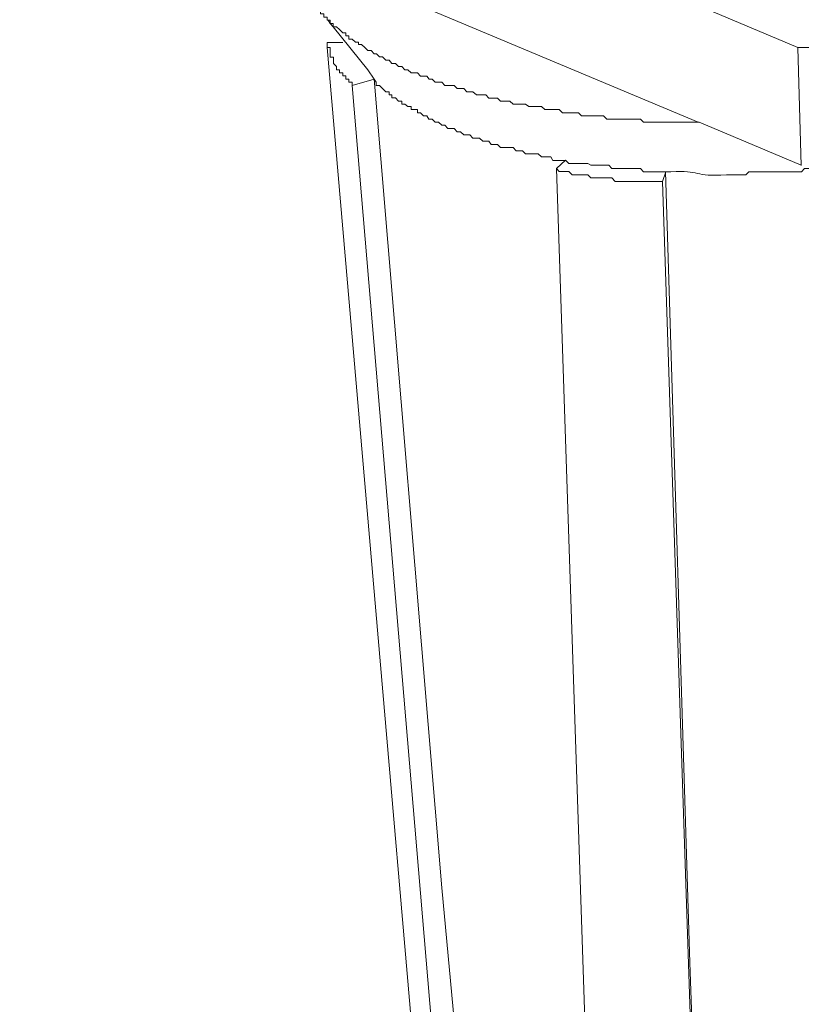
# Model space of a CAD drawing. Units: millimetres. Extents: x -535 to -183, y 40 to 251.
# Drawn here: x -239 to -235, y 99 to 103 of the extents above; entities that cross this region are included whole.
import ezdxf

# ---------------------------------------------------------------- set-up
doc = ezdxf.new("R2010")
doc.units = ezdxf.units.MM
doc.header["$LTSCALE"] = 23.1
doc.layers.add('layer 1', color=7, linetype='CONTINUOUS')

msp = doc.modelspace()

# ---------------------------------------------------------------- linework, layer by layer
at = {"layer": 'layer 1', "lineweight": 15}
for points in [[(-235.506, 102.8744), (-235.506, 102.8744), (-238.6091, 104.183), (-238.6091, 104.183)], [(-237.3836, 102.8948), (-237.3836, 102.8948), (-237.3836, 102.8872), (-237.3836, 102.8872)], [(-236.8269, 96.4283), (-236.8269, 96.4283), (-237.3836, 102.8744), (-237.3836, 102.8744)], [(-237.3212, 102.8948), (-237.3212, 102.8948), (-237.3835, 102.8948), (-237.3835, 102.8948)], [(-235.506, 102.8739), (-235.506, 102.8739), (-235.4929, 102.4045), (-235.4929, 102.4045)], [(-237.1958, 102.7487), (-237.1958, 102.7487), (-237.2208, 102.7855), (-237.2208, 102.7855)], [(-237.2836, 102.7228), (-237.2836, 102.7228), (-237.1957, 102.7488), (-237.1957, 102.7488)], [(-236.7386, 96.2822), (-236.7386, 96.2822), (-237.2836, 102.7226), (-237.2836, 102.7226)], [(-235.4929, 102.405), (-235.4929, 102.405), (-235.9, 102.5767), (-235.9, 102.5767)], [(-236.4327, 102.4249), (-236.4327, 102.4249), (-236.4695, 102.3922), (-236.4695, 102.3922)], [(-236.0458, 102.3407), (-236.0458, 102.3407), (-236.0335, 102.3795), (-236.0335, 102.3795)], [(-235.836, 96.0213), (-235.836, 96.0213), (-236.0459, 102.3405), (-236.0459, 102.3405)]]:
    msp.add_open_spline(points, degree=3, dxfattribs=at)
for points, knots in [([(-232.9679, 103.7887), (-232.9679, 103.7887), (-232.9679, 103.776), (-232.9679, 103.776), (-232.9679, 103.776), (-232.9679, 103.776), (-232.9802, 103.776), (-232.9802, 103.776), (-232.9802, 103.776), (-232.9802, 103.776), (-232.9802, 103.7509), (-232.9802, 103.7509), (-232.9802, 103.7509), (-232.9802, 103.7509), (-232.9934, 103.7382), (-232.9934, 103.7382), (-232.9934, 103.7382), (-232.9934, 103.7382), (-233.0057, 103.7259), (-233.0057, 103.7259), (-233.0057, 103.7259), (-233.0057, 103.7259), (-233.0057, 103.7131), (-233.0057, 103.7131), (-233.0057, 103.7131), (-233.0057, 103.7131), (-233.0318, 103.6881), (-233.0318, 103.6881), (-233.0318, 103.6881), (-233.0318, 103.6881), (-233.0318, 103.6747), (-233.0318, 103.6747), (-233.0318, 103.6747), (-233.0318, 103.6747), (-233.0435, 103.6747), (-233.0435, 103.6747), (-233.0435, 103.6747), (-233.0435, 103.6747), (-233.0435, 103.663), (-233.0435, 103.663), (-233.0435, 103.663), (-233.0435, 103.663), (-233.0562, 103.6503), (-233.0562, 103.6503), (-233.0562, 103.6503), (-233.0562, 103.6503), (-233.0685, 103.6503), (-233.0685, 103.6503), (-233.0685, 103.6503), (-233.0685, 103.6503), (-233.0685, 103.6375), (-233.0685, 103.6375), (-233.0685, 103.6375), (-233.0685, 103.6375), (-233.0819, 103.6252), (-233.0819, 103.6252), (-233.0819, 103.6252), (-233.0819, 103.6252), (-233.094, 103.6119), (-233.094, 103.6119), (-233.094, 103.6119), (-233.094, 103.6119), (-233.1063, 103.6044), (-233.1063, 103.6044), (-233.1063, 103.6044), (-233.1063, 103.6044), (-233.1186, 103.5911), (-233.1186, 103.5911), (-233.1186, 103.5911), (-233.1186, 103.5911), (-233.1186, 103.5793), (-233.1186, 103.5793), (-233.1186, 103.5793), (-233.1186, 103.5793), (-233.1314, 103.5793), (-233.1314, 103.5793), (-233.1314, 103.5793), (-233.1314, 103.5793), (-233.1447, 103.566), (-233.1447, 103.566), (-233.1447, 103.566), (-233.1447, 103.566), (-233.1569, 103.5527), (-233.1569, 103.5527), (-233.1569, 103.5527), (-233.1569, 103.5527), (-233.1692, 103.5415), (-233.1692, 103.5415), (-233.1692, 103.5415), (-233.1692, 103.5415), (-233.1819, 103.5282), (-233.1819, 103.5282), (-233.1819, 103.5282), (-233.1819, 103.5282), (-233.1902, 103.5282), (-233.1902, 103.5282), (-233.1902, 103.5282), (-233.1902, 103.5282), (-233.1902, 103.5159), (-233.1902, 103.5159), (-233.1902, 103.5159), (-233.1902, 103.5159), (-233.2033, 103.5159), (-233.2033, 103.5159), (-233.2033, 103.5159), (-233.2033, 103.5159), (-233.2151, 103.5032), (-233.2151, 103.5032), (-233.2151, 103.5032), (-233.2151, 103.5032), (-233.2151, 103.4914), (-233.2151, 103.4914), (-233.2151, 103.4914), (-233.2151, 103.4914), (-233.2284, 103.4914), (-233.2284, 103.4914), (-233.2284, 103.4914), (-233.2284, 103.4914), (-233.2401, 103.4781), (-233.2401, 103.4781), (-233.2401, 103.4781), (-233.2401, 103.4781), (-233.253, 103.4781), (-233.253, 103.4781), (-233.253, 103.4781), (-233.253, 103.4781), (-233.253, 103.4654), (-233.253, 103.4654), (-233.253, 103.4654), (-233.253, 103.4654), (-233.2657, 103.4654), (-233.2657, 103.4654), (-233.2657, 103.4654), (-233.325, 103.4031), (-233.2708, 103.4781), (-233.329, 103.4153), (-233.329, 103.4153), (-233.329, 103.4153), (-233.3413, 103.4153), (-233.3413, 103.4153), (-233.3413, 103.4153), (-233.3413, 103.4153), (-233.3413, 103.4021), (-233.3413, 103.4021), (-233.3413, 103.4021), (-233.3413, 103.4021), (-233.3541, 103.4021), (-233.3541, 103.4021), (-233.3541, 103.4021), (-233.3541, 103.4021), (-233.3668, 103.3902), (-233.3668, 103.3902), (-233.3668, 103.3902), (-233.3668, 103.3902), (-233.3791, 103.3902), (-233.3791, 103.3902), (-233.3791, 103.3902), (-233.3791, 103.3902), (-233.3791, 103.3775), (-233.3791, 103.3775), (-233.3791, 103.3775), (-233.3791, 103.3775), (-233.4036, 103.3775), (-233.4036, 103.3775), (-233.4036, 103.3775), (-233.4036, 103.3775), (-233.4123, 103.3698), (-233.4123, 103.3698), (-233.4123, 103.3698), (-233.4123, 103.3698), (-233.4246, 103.3698), (-233.4246, 103.3698), (-233.4246, 103.3698), (-233.4246, 103.3698), (-233.4246, 103.3566), (-233.4246, 103.3566), (-233.4246, 103.3566), (-233.4246, 103.3566), (-233.4379, 103.3566), (-233.4379, 103.3566), (-233.4379, 103.3566), (-233.4379, 103.3566), (-233.4501, 103.3438), (-233.4501, 103.3438), (-233.4501, 103.3438), (-233.4501, 103.3438), (-233.464, 103.3438), (-233.464, 103.3438), (-233.464, 103.3438), (-233.464, 103.3438), (-233.4757, 103.3316), (-233.4757, 103.3316), (-233.4757, 103.3316), (-233.5282, 103.3025), (-233.5818, 103.2809), (-233.6386, 103.256), (-233.6386, 103.256), (-233.6386, 103.256), (-233.6523, 103.2437), (-233.6523, 103.2437), (-233.6523, 103.2437), (-233.6523, 103.2437), (-233.6727, 103.2437), (-233.6727, 103.2437), (-233.6727, 103.2437), (-233.6727, 103.2437), (-233.6984, 103.231), (-233.6984, 103.231), (-233.6984, 103.231), (-233.6984, 103.231), (-233.7101, 103.2182), (-233.7101, 103.2182), (-233.7101, 103.2182), (-233.7101, 103.2182), (-233.7356, 103.2049), (-233.7356, 103.2049), (-233.7356, 103.2049), (-233.7356, 103.2049), (-233.7606, 103.2049), (-233.7606, 103.2049), (-233.7606, 103.2049), (-233.7606, 103.2049), (-233.7734, 103.1932), (-233.7734, 103.1932), (-233.7734, 103.1932), (-233.7734, 103.1932), (-233.7984, 103.1932), (-233.7984, 103.1932), (-233.7984, 103.1932), (-233.7984, 103.1932), (-233.8107, 103.1809), (-233.8107, 103.1809), (-233.8107, 103.1809), (-233.8107, 103.1809), (-233.8362, 103.1681), (-233.8362, 103.1681), (-233.8362, 103.1681), (-233.8362, 103.1681), (-233.8618, 103.1681), (-233.8618, 103.1681), (-233.8618, 103.1681), (-233.8618, 103.1681), (-233.8736, 103.1554), (-233.8736, 103.1554), (-233.8736, 103.1554), (-233.8736, 103.1554), (-233.8996, 103.1431), (-233.8996, 103.1431), (-233.8996, 103.1431), (-233.8996, 103.1431), (-233.9205, 103.1431), (-233.9205, 103.1431), (-233.9205, 103.1431), (-233.9205, 103.1431), (-233.9328, 103.1303), (-233.9328, 103.1303), (-233.9328, 103.1303), (-233.9803, 103.1344), (-234.0855, 103.0839), (-234.13, 103.0839), (-234.13, 103.0839), (-234.13, 103.0839), (-234.1421, 103.0716), (-234.1421, 103.0716), (-234.1421, 103.0716), (-234.1421, 103.0716), (-234.1678, 103.0716), (-234.1678, 103.0716), (-234.1678, 103.0716), (-234.1678, 103.0716), (-234.1922, 103.0588), (-234.1922, 103.0588), (-234.1922, 103.0588), (-234.1922, 103.0588), (-234.2056, 103.0588), (-234.2056, 103.0588), (-234.2056, 103.0588), (-234.2056, 103.0588), (-234.2306, 103.0465), (-234.2306, 103.0465), (-234.2306, 103.0465), (-234.2306, 103.0465), (-234.2551, 103.0465), (-234.2551, 103.0465), (-234.2551, 103.0465), (-234.2551, 103.0465), (-234.2684, 103.0332), (-234.2684, 103.0332), (-234.2684, 103.0332), (-234.2684, 103.0332), (-234.3183, 103.0332), (-234.3183, 103.0332), (-234.3183, 103.0332), (-234.3183, 103.0332), (-234.3434, 103.0215), (-234.3434, 103.0215), (-234.3434, 103.0215), (-234.3434, 103.0215), (-234.3567, 103.0215), (-234.3567, 103.0215), (-234.3567, 103.0215), (-234.3567, 103.0215), (-234.3777, 103.0087), (-234.3777, 103.0087), (-234.3777, 103.0087), (-234.3777, 103.0087), (-234.4155, 103.0087), (-234.4155, 103.0087), (-234.4155, 103.0087), (-234.4155, 103.0087), (-234.4405, 102.9954), (-234.4405, 102.9954), (-234.4405, 102.9954), (-234.4405, 102.9954), (-234.4901, 102.9954), (-234.4901, 102.9954), (-234.4901, 102.9954), (-234.4901, 102.9954), (-234.5028, 102.9837), (-234.5028, 102.9837), (-234.5028, 102.9837), (-234.5028, 102.9837), (-234.5533, 102.9837), (-234.5533, 102.9837), (-234.5533, 102.9837), (-234.5533, 102.9837), (-234.5784, 102.9705), (-234.5784, 102.9705), (-234.5784, 102.9705), (-234.5784, 102.9705), (-234.6121, 102.9705), (-234.6121, 102.9705), (-234.6121, 102.9705), (-234.6121, 102.9705), (-234.6366, 102.9582), (-234.6366, 102.9582), (-234.6366, 102.9582), (-234.6366, 102.9582), (-234.6754, 102.9582), (-234.6754, 102.9582), (-234.6754, 102.9582), (-234.6754, 102.9582), (-234.7, 102.9459), (-234.7, 102.9459), (-234.7, 102.9459), (-234.7, 102.9459), (-234.7628, 102.9459), (-234.7628, 102.9459), (-234.7628, 102.9459), (-234.7628, 102.9459), (-234.7879, 102.9331), (-234.7879, 102.9331), (-234.7879, 102.9331), (-234.7879, 102.9331), (-234.8261, 102.9331), (-234.8261, 102.9331), (-234.8261, 102.9331), (-234.8261, 102.9331), (-234.8471, 102.9208), (-234.8471, 102.9208), (-234.8471, 102.9208), (-234.8471, 102.9208), (-234.935, 102.9208), (-234.935, 102.9208), (-234.935, 102.9208), (-234.935, 102.9208), (-234.9599, 102.9077), (-234.9599, 102.9077), (-234.9599, 102.9077), (-234.9599, 102.9077), (-235.0227, 102.9077), (-235.0227, 102.9077), (-235.0227, 102.9077), (-235.0227, 102.9077), (-235.0478, 102.8954), (-235.0478, 102.8954), (-235.0478, 102.8954), (-235.0478, 102.8954), (-235.1577, 102.8954), (-235.1577, 102.8954), (-235.1577, 102.8954), (-235.1577, 102.8954), (-235.1694, 102.8872), (-235.1694, 102.8872), (-235.1694, 102.8872), (-235.1694, 102.8872), (-235.2205, 102.8872), (-235.2205, 102.8872), (-235.2205, 102.8872), (-235.3487, 102.8948), (-235.2858, 102.8657), (-235.4171, 102.8744), (-235.4171, 102.8744), (-235.4171, 102.8744), (-235.506, 102.8744), (-235.506, 102.8744)], [0, 0, 0, 0, 0.010101, 0.010101, 0.010101, 0.010101, 0.020202, 0.020202, 0.020202, 0.020202, 0.030303, 0.030303, 0.030303, 0.030303, 0.040404, 0.040404, 0.040404, 0.040404, 0.050505, 0.050505, 0.050505, 0.050505, 0.060606, 0.060606, 0.060606, 0.060606, 0.070707, 0.070707, 0.070707, 0.070707, 0.080808, 0.080808, 0.080808, 0.080808, 0.090909, 0.090909, 0.090909, 0.090909, 0.10101, 0.10101, 0.10101, 0.10101, 0.111111, 0.111111, 0.111111, 0.111111, 0.121212, 0.121212, 0.121212, 0.121212, 0.131313, 0.131313, 0.131313, 0.131313, 0.141414, 0.141414, 0.141414, 0.141414, 0.151515, 0.151515, 0.151515, 0.151515, 0.161616, 0.161616, 0.161616, 0.161616, 0.171717, 0.171717, 0.171717, 0.171717, 0.181818, 0.181818, 0.181818, 0.181818, 0.191919, 0.191919, 0.191919, 0.191919, 0.20202, 0.20202, 0.20202, 0.20202, 0.212121, 0.212121, 0.212121, 0.212121, 0.222222, 0.222222, 0.222222, 0.222222, 0.232323, 0.232323, 0.232323, 0.232323, 0.242424, 0.242424, 0.242424, 0.242424, 0.252525, 0.252525, 0.252525, 0.252525, 0.262626, 0.262626, 0.262626, 0.262626, 0.272727, 0.272727, 0.272727, 0.272727, 0.282828, 0.282828, 0.282828, 0.282828, 0.292929, 0.292929, 0.292929, 0.292929, 0.30303, 0.30303, 0.30303, 0.30303, 0.313131, 0.313131, 0.313131, 0.313131, 0.323232, 0.323232, 0.323232, 0.323232, 0.333333, 0.333333, 0.333333, 0.333333, 0.343434, 0.343434, 0.343434, 0.343434, 0.353535, 0.353535, 0.353535, 0.353535, 0.363636, 0.363636, 0.363636, 0.363636, 0.373737, 0.373737, 0.373737, 0.373737, 0.383838, 0.383838, 0.383838, 0.383838, 0.393939, 0.393939, 0.393939, 0.393939, 0.40404, 0.40404, 0.40404, 0.40404, 0.414141, 0.414141, 0.414141, 0.414141, 0.424242, 0.424242, 0.424242, 0.424242, 0.434343, 0.434343, 0.434343, 0.434343, 0.444444, 0.444444, 0.444444, 0.444444, 0.454545, 0.454545, 0.454545, 0.454545, 0.464646, 0.464646, 0.464646, 0.464646, 0.474747, 0.474747, 0.474747, 0.474747, 0.484848, 0.484848, 0.484848, 0.484848, 0.494949, 0.494949, 0.494949, 0.49495, 0.505051, 0.505051, 0.505051, 0.505051, 0.515152, 0.515152, 0.515152, 0.515152, 0.525253, 0.525253, 0.525253, 0.525253, 0.535354, 0.535354, 0.535354, 0.535354, 0.545455, 0.545455, 0.545455, 0.545455, 0.555556, 0.555556, 0.555556, 0.555556, 0.565657, 0.565657, 0.565657, 0.565657, 0.575758, 0.575758, 0.575758, 0.575758, 0.585859, 0.585859, 0.585859, 0.585859, 0.59596, 0.59596, 0.59596, 0.59596, 0.606061, 0.606061, 0.606061, 0.606061, 0.616162, 0.616162, 0.616162, 0.616162, 0.626263, 0.626263, 0.626263, 0.626263, 0.636364, 0.636364, 0.636364, 0.636364, 0.646465, 0.646465, 0.646465, 0.646465, 0.656566, 0.656566, 0.656566, 0.656566, 0.666667, 0.666667, 0.666667, 0.666667, 0.676768, 0.676768, 0.676768, 0.676768, 0.686869, 0.686869, 0.686869, 0.686869, 0.69697, 0.69697, 0.69697, 0.69697, 0.707071, 0.707071, 0.707071, 0.707071, 0.717172, 0.717172, 0.717172, 0.717172, 0.727273, 0.727273, 0.727273, 0.727273, 0.737374, 0.737374, 0.737374, 0.737374, 0.747475, 0.747475, 0.747475, 0.747475, 0.757576, 0.757576, 0.757576, 0.757576, 0.767677, 0.767677, 0.767677, 0.767677, 0.777778, 0.777778, 0.777778, 0.777778, 0.787879, 0.787879, 0.787879, 0.787879, 0.79798, 0.79798, 0.79798, 0.79798, 0.808081, 0.808081, 0.808081, 0.808081, 0.818182, 0.818182, 0.818182, 0.818182, 0.828283, 0.828283, 0.828283, 0.828283, 0.838384, 0.838384, 0.838384, 0.838384, 0.848485, 0.848485, 0.848485, 0.848485, 0.858586, 0.858586, 0.858586, 0.858586, 0.868687, 0.868687, 0.868687, 0.868687, 0.878788, 0.878788, 0.878788, 0.878788, 0.888889, 0.888889, 0.888889, 0.888889, 0.89899, 0.89899, 0.89899, 0.89899, 0.909091, 0.909091, 0.909091, 0.909091, 0.919192, 0.919192, 0.919192, 0.919192, 0.929293, 0.929293, 0.929293, 0.929293, 0.939394, 0.939394, 0.939394, 0.939394, 0.949495, 0.949495, 0.949495, 0.949495, 0.959596, 0.959596, 0.959596, 0.959596, 0.969697, 0.969697, 0.969697, 0.969697, 0.979798, 0.979798, 0.979798, 0.979798, 0.989899, 0.989899, 0.989899, 0.989899, 1, 1, 1, 1]), ([(-235.9039, 102.5765), (-235.9039, 102.5765), (-237.493, 103.2437), (-237.493, 103.2437), (-237.493, 103.2437), (-237.493, 103.2437), (-238.609, 103.7131), (-238.609, 103.7131)], [0, 0, 0, 0, 0.5, 0.5, 0.5, 0.5, 1, 1, 1, 1]), ([(-235.8999, 102.5765), (-235.8999, 102.5765), (-235.975, 102.5765), (-235.975, 102.5765), (-235.975, 102.5765), (-235.975, 102.5765), (-236.0593, 102.5765), (-236.0593, 102.5765), (-236.0593, 102.5765), (-236.0593, 102.5765), (-236.1221, 102.5765), (-236.1221, 102.5765), (-236.1221, 102.5765), (-236.1221, 102.5765), (-236.1343, 102.5893), (-236.1343, 102.5893), (-236.1343, 102.5893), (-236.1343, 102.5893), (-236.2682, 102.5893), (-236.2682, 102.5893), (-236.2682, 102.5893), (-236.2682, 102.5893), (-236.2814, 102.6016), (-236.2814, 102.6016), (-236.2814, 102.6016), (-236.2814, 102.6016), (-236.3693, 102.6016), (-236.3693, 102.6016), (-236.3693, 102.6016), (-236.3693, 102.6016), (-236.3816, 102.6143), (-236.3816, 102.6143), (-236.3816, 102.6143), (-236.3816, 102.6143), (-236.4448, 102.6143), (-236.4448, 102.6143), (-236.4448, 102.6143), (-236.4448, 102.6143), (-236.4577, 102.6272), (-236.4577, 102.6272), (-236.4577, 102.6272), (-236.4577, 102.6272), (-236.5159, 102.6272), (-236.5159, 102.6272), (-236.5159, 102.6272), (-236.5159, 102.6272), (-236.5287, 102.6394), (-236.5287, 102.6394), (-236.5287, 102.6394), (-236.5287, 102.6394), (-236.5788, 102.6394), (-236.5788, 102.6394), (-236.5788, 102.6394), (-236.5788, 102.6394), (-236.5919, 102.6481), (-236.5919, 102.6481), (-236.5919, 102.6481), (-236.5919, 102.6481), (-236.642, 102.6481), (-236.642, 102.6481), (-236.642, 102.6481), (-236.642, 102.6481), (-236.6548, 102.6604), (-236.6548, 102.6604), (-236.6548, 102.6604), (-236.6548, 102.6604), (-236.6921, 102.6604), (-236.6921, 102.6604), (-236.6921, 102.6604), (-236.6921, 102.6604), (-236.7043, 102.6731), (-236.7043, 102.6731), (-236.7043, 102.6731), (-236.7043, 102.6731), (-236.7386, 102.6731), (-236.7386, 102.6731), (-236.7386, 102.6731), (-236.7386, 102.6731), (-236.7508, 102.6858), (-236.7508, 102.6858), (-236.7508, 102.6858), (-236.7508, 102.6858), (-236.7881, 102.6858), (-236.7881, 102.6858), (-236.7881, 102.6858), (-236.7881, 102.6858), (-236.8019, 102.6982), (-236.8019, 102.6982), (-236.8019, 102.6982), (-236.8019, 102.6982), (-236.8269, 102.6982), (-236.8269, 102.6982), (-236.8269, 102.6982), (-236.8269, 102.6982), (-236.8387, 102.7115), (-236.8387, 102.7115), (-236.8387, 102.7115), (-236.8387, 102.7115), (-236.8643, 102.7115), (-236.8643, 102.7115), (-236.8643, 102.7115), (-236.8643, 102.7115), (-236.8764, 102.7226), (-236.8764, 102.7226), (-236.8764, 102.7226), (-236.8764, 102.7226), (-236.9142, 102.7226), (-236.9142, 102.7226), (-236.9142, 102.7226), (-236.9142, 102.7226), (-236.9265, 102.7364), (-236.9265, 102.7364), (-236.9265, 102.7364), (-236.9265, 102.7364), (-236.9526, 102.7364), (-236.9526, 102.7364), (-236.9526, 102.7364), (-236.9526, 102.7364), (-236.9643, 102.7487), (-236.9643, 102.7487), (-236.9643, 102.7487), (-236.9643, 102.7487), (-236.9771, 102.7487), (-236.9771, 102.7487), (-236.9771, 102.7487), (-236.9771, 102.7487), (-236.9853, 102.761), (-236.9853, 102.761), (-236.9853, 102.761), (-236.9853, 102.761), (-237.0114, 102.761), (-237.0114, 102.761), (-237.0114, 102.761), (-237.0114, 102.761), (-237.0231, 102.7737), (-237.0231, 102.7737), (-237.0231, 102.7737), (-237.0231, 102.7737), (-237.0486, 102.7737), (-237.0486, 102.7737), (-237.0486, 102.7737), (-237.0486, 102.7737), (-237.0613, 102.7855), (-237.0613, 102.7855), (-237.0613, 102.7855), (-237.0613, 102.7855), (-237.0736, 102.7855), (-237.0736, 102.7855), (-237.0736, 102.7855), (-237.0736, 102.7855), (-237.086, 102.7992), (-237.086, 102.7992), (-237.086, 102.7992), (-237.086, 102.7992), (-237.0991, 102.7992), (-237.0991, 102.7992), (-237.0991, 102.7992), (-237.0991, 102.7992), (-237.1114, 102.8111), (-237.1114, 102.8111), (-237.1114, 102.8111), (-237.1114, 102.8111), (-237.1248, 102.8111), (-237.1248, 102.8111), (-237.1248, 102.8111), (-237.1248, 102.8111), (-237.1365, 102.8238), (-237.1365, 102.8238), (-237.1365, 102.8238), (-237.1365, 102.8238), (-237.1492, 102.8238), (-237.1492, 102.8238), (-237.1492, 102.8238), (-237.1492, 102.8238), (-237.162, 102.837), (-237.162, 102.837), (-237.162, 102.837), (-237.162, 102.837), (-237.1743, 102.837), (-237.1743, 102.837), (-237.1743, 102.837), (-237.1743, 102.837), (-237.187, 102.8489), (-237.187, 102.8489), (-237.187, 102.8489), (-237.187, 102.8489), (-237.1957, 102.8489), (-237.1957, 102.8489), (-237.1957, 102.8489), (-237.1957, 102.8489), (-237.208, 102.8621), (-237.208, 102.8621), (-237.208, 102.8621), (-237.208, 102.8621), (-237.2208, 102.8621), (-237.2208, 102.8621), (-237.2208, 102.8621), (-237.2208, 102.8621), (-237.2331, 102.8744), (-237.2331, 102.8744), (-237.2331, 102.8744), (-237.2331, 102.8744), (-237.2458, 102.8871), (-237.2458, 102.8871), (-237.2458, 102.8871), (-237.2458, 102.8871), (-237.2581, 102.8871), (-237.2581, 102.8871), (-237.2581, 102.8871), (-237.2581, 102.8871), (-237.2581, 102.8954), (-237.2581, 102.8954), (-237.2581, 102.8954), (-237.2581, 102.8954), (-237.2708, 102.8954), (-237.2708, 102.8954), (-237.2708, 102.8954), (-237.2708, 102.8954), (-237.2836, 102.9075), (-237.2836, 102.9075), (-237.2836, 102.9075), (-237.2836, 102.9075), (-237.2963, 102.9075), (-237.2963, 102.9075), (-237.2963, 102.9075), (-237.2963, 102.9075), (-237.2963, 102.9208), (-237.2963, 102.9208), (-237.2963, 102.9208), (-237.2963, 102.9208), (-237.3086, 102.9208), (-237.3086, 102.9208), (-237.3086, 102.9208), (-237.3086, 102.9208), (-237.3086, 102.9331), (-237.3086, 102.9331), (-237.3086, 102.9331), (-237.3086, 102.9331), (-237.3214, 102.9331), (-237.3214, 102.9331), (-237.3214, 102.9331), (-237.3214, 102.9331), (-237.3337, 102.9459), (-237.3337, 102.9459), (-237.3337, 102.9459), (-237.3337, 102.9459), (-237.3464, 102.9576), (-237.3464, 102.9576), (-237.3464, 102.9576), (-237.3464, 102.9576), (-237.3587, 102.9576), (-237.3587, 102.9576), (-237.3587, 102.9576), (-237.3587, 102.9576), (-237.3587, 102.9704), (-237.3587, 102.9704), (-237.3587, 102.9704), (-237.3587, 102.9704), (-237.3715, 102.9704), (-237.3715, 102.9704), (-237.3715, 102.9704), (-237.3715, 102.9704), (-237.3715, 102.9837), (-237.3715, 102.9837), (-237.3715, 102.9837), (-237.3715, 102.9837), (-237.3836, 102.9837), (-237.3836, 102.9837), (-237.3836, 102.9837), (-237.3836, 102.9837), (-237.3836, 102.9954), (-237.3836, 102.9954), (-237.3836, 102.9954), (-237.3836, 102.9954), (-237.3965, 102.9954), (-237.3965, 102.9954), (-237.3965, 102.9954), (-237.3965, 102.9954), (-237.3965, 103.0087), (-237.3965, 103.0087), (-237.3965, 103.0087), (-237.3965, 103.0087), (-237.4093, 103.0087), (-237.4093, 103.0087), (-237.4093, 103.0087), (-237.4093, 103.0087), (-237.4093, 103.0209), (-237.4093, 103.0209), (-237.4093, 103.0209), (-237.4093, 103.0209), (-237.4224, 103.0209), (-237.4224, 103.0209), (-237.4224, 103.0209), (-237.4224, 103.0209), (-237.4224, 103.0338), (-237.4224, 103.0338)], [0, 0, 0, 0, 0.013514, 0.013514, 0.013514, 0.013514, 0.027027, 0.027027, 0.027027, 0.027027, 0.040541, 0.040541, 0.040541, 0.040541, 0.054054, 0.054054, 0.054054, 0.054054, 0.067568, 0.067568, 0.067568, 0.067568, 0.081081, 0.081081, 0.081081, 0.081081, 0.094595, 0.094595, 0.094595, 0.094595, 0.108108, 0.108108, 0.108108, 0.108108, 0.121622, 0.121622, 0.121622, 0.121622, 0.135135, 0.135135, 0.135135, 0.135135, 0.148649, 0.148649, 0.148649, 0.148649, 0.162162, 0.162162, 0.162162, 0.162162, 0.175676, 0.175676, 0.175676, 0.175676, 0.189189, 0.189189, 0.189189, 0.189189, 0.202703, 0.202703, 0.202703, 0.202703, 0.216216, 0.216216, 0.216216, 0.216216, 0.22973, 0.22973, 0.22973, 0.22973, 0.243243, 0.243243, 0.243243, 0.243243, 0.256757, 0.256757, 0.256757, 0.256757, 0.27027, 0.27027, 0.27027, 0.27027, 0.283784, 0.283784, 0.283784, 0.283784, 0.297297, 0.297297, 0.297297, 0.297297, 0.310811, 0.310811, 0.310811, 0.310811, 0.324324, 0.324324, 0.324324, 0.324324, 0.337838, 0.337838, 0.337838, 0.337838, 0.351351, 0.351351, 0.351351, 0.351351, 0.364865, 0.364865, 0.364865, 0.364865, 0.378378, 0.378378, 0.378378, 0.378378, 0.391892, 0.391892, 0.391892, 0.391892, 0.405405, 0.405405, 0.405405, 0.405405, 0.418919, 0.418919, 0.418919, 0.418919, 0.432432, 0.432432, 0.432432, 0.432432, 0.445946, 0.445946, 0.445946, 0.445946, 0.459459, 0.459459, 0.459459, 0.459459, 0.472973, 0.472973, 0.472973, 0.472973, 0.486486, 0.486486, 0.486486, 0.486486, 0.5, 0.5, 0.5, 0.5, 0.513514, 0.513514, 0.513514, 0.513514, 0.527027, 0.527027, 0.527027, 0.527027, 0.540541, 0.540541, 0.540541, 0.540541, 0.554054, 0.554054, 0.554054, 0.554054, 0.567568, 0.567568, 0.567568, 0.567568, 0.581081, 0.581081, 0.581081, 0.581081, 0.594595, 0.594595, 0.594595, 0.594595, 0.608108, 0.608108, 0.608108, 0.608108, 0.621622, 0.621622, 0.621622, 0.621622, 0.635135, 0.635135, 0.635135, 0.635135, 0.648649, 0.648649, 0.648649, 0.648649, 0.662162, 0.662162, 0.662162, 0.662162, 0.675676, 0.675676, 0.675676, 0.675676, 0.689189, 0.689189, 0.689189, 0.689189, 0.702703, 0.702703, 0.702703, 0.702703, 0.716216, 0.716216, 0.716216, 0.716216, 0.72973, 0.72973, 0.72973, 0.72973, 0.743243, 0.743243, 0.743243, 0.743243, 0.756757, 0.756757, 0.756757, 0.756757, 0.77027, 0.77027, 0.77027, 0.77027, 0.783784, 0.783784, 0.783784, 0.783784, 0.797297, 0.797297, 0.797297, 0.797297, 0.810811, 0.810811, 0.810811, 0.810811, 0.824324, 0.824324, 0.824324, 0.824324, 0.837838, 0.837838, 0.837838, 0.837838, 0.851351, 0.851351, 0.851351, 0.851351, 0.864865, 0.864865, 0.864865, 0.864865, 0.878378, 0.878378, 0.878378, 0.878378, 0.891892, 0.891892, 0.891892, 0.891892, 0.905405, 0.905405, 0.905405, 0.905405, 0.918919, 0.918919, 0.918919, 0.918919, 0.932432, 0.932432, 0.932432, 0.932432, 0.945946, 0.945946, 0.945946, 0.945946, 0.959459, 0.959459, 0.959459, 0.959459, 0.972973, 0.972973, 0.972973, 0.972973, 0.986486, 0.986486, 0.986486, 0.986486, 1, 1, 1, 1]), ([(-237.3796, 102.9837), (-237.3796, 102.9837), (-237.3715, 102.9708), (-237.3715, 102.9708), (-237.3715, 102.9708), (-237.3715, 102.9708), (-237.3587, 102.9576), (-237.3587, 102.9576), (-237.3587, 102.9576), (-237.3587, 102.9576), (-237.2208, 102.7855), (-237.2208, 102.7855)], [0, 0, 0, 0, 0.333333, 0.333333, 0.333333, 0.333333, 0.666667, 0.666667, 0.666667, 0.666667, 1, 1, 1, 1]), ([(-237.3836, 102.8874), (-237.3836, 102.8874), (-237.3836, 102.8745), (-237.3836, 102.8745), (-237.3836, 102.8745), (-237.3836, 102.8745), (-237.3713, 102.8745), (-237.3713, 102.8745), (-237.3713, 102.8745), (-237.3713, 102.8745), (-237.3713, 102.8367), (-237.3713, 102.8367), (-237.3713, 102.8367), (-237.3713, 102.8367), (-237.3586, 102.8367), (-237.3586, 102.8367), (-237.3586, 102.8367), (-237.3586, 102.8367), (-237.3586, 102.8112), (-237.3586, 102.8112), (-237.3586, 102.8112), (-237.3586, 102.8112), (-237.3463, 102.7989), (-237.3463, 102.7989), (-237.3463, 102.7989), (-237.3463, 102.7989), (-237.3463, 102.7858), (-237.3463, 102.7858), (-237.3463, 102.7858), (-237.3463, 102.7858), (-237.3335, 102.7858), (-237.3335, 102.7858), (-237.3335, 102.7858), (-237.3335, 102.7858), (-237.3335, 102.7734), (-237.3335, 102.7734), (-237.3335, 102.7734), (-237.3335, 102.7734), (-237.3212, 102.7734), (-237.3212, 102.7734), (-237.3212, 102.7734), (-237.3212, 102.7734), (-237.3212, 102.7611), (-237.3212, 102.7611), (-237.3212, 102.7611), (-237.3212, 102.7611), (-237.3085, 102.7611), (-237.3085, 102.7611), (-237.3085, 102.7611), (-237.3085, 102.7611), (-237.3085, 102.749), (-237.3085, 102.749), (-237.3085, 102.749), (-237.3085, 102.749), (-237.2962, 102.749), (-237.2962, 102.749), (-237.2962, 102.749), (-237.2962, 102.749), (-237.2962, 102.7361), (-237.2962, 102.7361), (-237.2962, 102.7361), (-237.2962, 102.7361), (-237.2834, 102.7361), (-237.2834, 102.7361), (-237.2834, 102.7361), (-237.2834, 102.7361), (-237.2834, 102.7229), (-237.2834, 102.7229)], [0, 0, 0, 0, 0.058824, 0.058824, 0.058824, 0.058824, 0.117647, 0.117647, 0.117647, 0.117647, 0.176471, 0.176471, 0.176471, 0.176471, 0.235294, 0.235294, 0.235294, 0.235294, 0.294118, 0.294118, 0.294118, 0.294118, 0.352941, 0.352941, 0.352941, 0.352941, 0.411765, 0.411765, 0.411765, 0.411765, 0.470588, 0.470588, 0.470588, 0.470588, 0.529412, 0.529412, 0.529412, 0.529412, 0.588235, 0.588235, 0.588235, 0.588235, 0.647059, 0.647059, 0.647059, 0.647059, 0.705882, 0.705882, 0.705882, 0.705882, 0.764706, 0.764706, 0.764706, 0.764706, 0.823529, 0.823529, 0.823529, 0.823529, 0.882353, 0.882353, 0.882353, 0.882353, 0.941176, 0.941176, 0.941176, 0.941176, 1, 1, 1, 1]), ([(-236.642, 96.2941), (-236.642, 96.2941), (-236.776, 97.9122), (-236.776, 97.9122), (-236.776, 97.9122), (-236.776, 97.9122), (-236.9265, 99.5237), (-236.9265, 99.5237), (-236.9265, 99.5237), (-236.9265, 99.5237), (-237.1958, 102.7488), (-237.1958, 102.7488)], [0, 0, 0, 0, 0.333333, 0.333333, 0.333333, 0.333333, 0.666667, 0.666667, 0.666667, 0.666667, 1, 1, 1, 1]), ([(-237.1958, 102.7487), (-237.1958, 102.7487), (-237.1872, 102.7364), (-237.1872, 102.7364), (-237.1872, 102.7364), (-237.1872, 102.7364), (-237.1872, 102.7226), (-237.1872, 102.7226), (-237.1872, 102.7226), (-237.1872, 102.7226), (-237.1743, 102.7226), (-237.1743, 102.7226), (-237.1743, 102.7226), (-237.1743, 102.7226), (-237.1621, 102.7113), (-237.1621, 102.7113), (-237.1621, 102.7113), (-237.1621, 102.7113), (-237.1492, 102.6982), (-237.1492, 102.6982), (-237.1492, 102.6982), (-237.1492, 102.6982), (-237.1365, 102.6982), (-237.1365, 102.6982), (-237.1365, 102.6982), (-237.1365, 102.6982), (-237.1365, 102.6858), (-237.1365, 102.6858), (-237.1365, 102.6858), (-237.1365, 102.6858), (-237.1248, 102.6858), (-237.1248, 102.6858), (-237.1248, 102.6858), (-237.1248, 102.6858), (-237.1248, 102.6735), (-237.1248, 102.6735), (-237.1248, 102.6735), (-237.1248, 102.6735), (-237.1114, 102.6735), (-237.1114, 102.6735), (-237.1114, 102.6735), (-237.1114, 102.6735), (-237.0993, 102.6604), (-237.0993, 102.6604), (-237.0993, 102.6604), (-237.0993, 102.6604), (-237.086, 102.6604), (-237.086, 102.6604), (-237.086, 102.6604), (-237.086, 102.6604), (-237.086, 102.6481), (-237.086, 102.6481), (-237.086, 102.6481), (-237.086, 102.6481), (-237.0736, 102.6481), (-237.0736, 102.6481), (-237.0736, 102.6481), (-237.0736, 102.6481), (-237.0615, 102.6394), (-237.0615, 102.6394), (-237.0615, 102.6394), (-237.0615, 102.6394), (-237.0487, 102.6394), (-237.0487, 102.6394), (-237.0487, 102.6394), (-237.0487, 102.6394), (-237.0487, 102.6271), (-237.0487, 102.6271), (-237.0487, 102.6271), (-237.0487, 102.6271), (-237.0231, 102.6271), (-237.0231, 102.6271), (-237.0231, 102.6271), (-237.0231, 102.6271), (-237.0231, 102.6143), (-237.0231, 102.6143), (-237.0231, 102.6143), (-237.0231, 102.6143), (-237.0114, 102.6143), (-237.0114, 102.6143), (-237.0114, 102.6143), (-237.0114, 102.6143), (-236.9986, 102.6016), (-236.9986, 102.6016), (-236.9986, 102.6016), (-236.9986, 102.6016), (-236.9853, 102.6016), (-236.9853, 102.6016), (-236.9853, 102.6016), (-236.9853, 102.6016), (-236.9772, 102.5893), (-236.9772, 102.5893), (-236.9772, 102.5893), (-236.9772, 102.5893), (-236.9643, 102.5893), (-236.9643, 102.5893), (-236.9643, 102.5893), (-236.9643, 102.5893), (-236.9526, 102.5765), (-236.9526, 102.5765), (-236.9526, 102.5765), (-236.9526, 102.5765), (-236.9399, 102.5765), (-236.9399, 102.5765), (-236.9399, 102.5765), (-236.9399, 102.5765), (-236.9265, 102.5648), (-236.9265, 102.5648), (-236.9265, 102.5648), (-236.9265, 102.5648), (-236.9144, 102.5648), (-236.9144, 102.5648), (-236.9144, 102.5648), (-236.9144, 102.5648), (-236.9016, 102.5511), (-236.9016, 102.5511), (-236.9016, 102.5511), (-236.9016, 102.5511), (-236.8766, 102.5511), (-236.8766, 102.5511), (-236.8766, 102.5511), (-236.8766, 102.5511), (-236.8643, 102.5387), (-236.8643, 102.5387), (-236.8643, 102.5387), (-236.8643, 102.5387), (-236.8515, 102.5387), (-236.8515, 102.5387), (-236.8515, 102.5387), (-236.8515, 102.5387), (-236.8388, 102.526), (-236.8388, 102.526), (-236.8388, 102.526), (-236.8388, 102.526), (-236.8138, 102.526), (-236.8138, 102.526), (-236.8138, 102.526), (-236.8138, 102.526), (-236.802, 102.5137), (-236.802, 102.5137), (-236.802, 102.5137), (-236.802, 102.5137), (-236.776, 102.5137), (-236.776, 102.5137), (-236.776, 102.5137), (-236.776, 102.5137), (-236.7631, 102.5014), (-236.7631, 102.5014), (-236.7631, 102.5014), (-236.7631, 102.5014), (-236.7386, 102.5014), (-236.7386, 102.5014), (-236.7386, 102.5014), (-236.7386, 102.5014), (-236.7299, 102.4876), (-236.7299, 102.4876), (-236.7299, 102.4876), (-236.7299, 102.4876), (-236.7044, 102.4876), (-236.7044, 102.4876), (-236.7044, 102.4876), (-236.7044, 102.4876), (-236.6921, 102.4759), (-236.6921, 102.4759), (-236.6921, 102.4759), (-236.6921, 102.4759), (-236.642, 102.4759), (-236.642, 102.4759), (-236.642, 102.4759), (-236.642, 102.4759), (-236.6299, 102.4632), (-236.6299, 102.4632), (-236.6299, 102.4632), (-236.6299, 102.4632), (-236.6042, 102.4632), (-236.6042, 102.4632), (-236.6042, 102.4632), (-236.6042, 102.4632), (-236.5921, 102.4509), (-236.5921, 102.4509), (-236.5921, 102.4509), (-236.5921, 102.4509), (-236.5414, 102.4509), (-236.5414, 102.4509), (-236.5414, 102.4509), (-236.5414, 102.4509), (-236.5287, 102.4381), (-236.5287, 102.4381), (-236.5287, 102.4381), (-236.5287, 102.4381), (-236.4915, 102.4381), (-236.4915, 102.4381), (-236.4915, 102.4381), (-236.4915, 102.4381), (-236.4828, 102.4248), (-236.4828, 102.4248), (-236.4828, 102.4248), (-236.4828, 102.4248), (-236.4327, 102.4248), (-236.4327, 102.4248)], [0, 0, 0, 0, 0.02, 0.02, 0.02, 0.02, 0.04, 0.04, 0.04, 0.04, 0.06, 0.06, 0.06, 0.06, 0.08, 0.08, 0.08, 0.08, 0.1, 0.1, 0.1, 0.1, 0.12, 0.12, 0.12, 0.12, 0.14, 0.14, 0.14, 0.14, 0.16, 0.16, 0.16, 0.16, 0.18, 0.18, 0.18, 0.18, 0.2, 0.2, 0.2, 0.2, 0.22, 0.22, 0.22, 0.22, 0.24, 0.24, 0.24, 0.24, 0.26, 0.26, 0.26, 0.26, 0.28, 0.28, 0.28, 0.28, 0.3, 0.3, 0.3, 0.3, 0.32, 0.32, 0.32, 0.32, 0.34, 0.34, 0.34, 0.34, 0.36, 0.36, 0.36, 0.36, 0.38, 0.38, 0.38, 0.38, 0.4, 0.4, 0.4, 0.4, 0.42, 0.42, 0.42, 0.42, 0.44, 0.44, 0.44, 0.44, 0.46, 0.46, 0.46, 0.46, 0.48, 0.48, 0.48, 0.48, 0.5, 0.5, 0.5, 0.5, 0.52, 0.52, 0.52, 0.52, 0.54, 0.54, 0.54, 0.54, 0.56, 0.56, 0.56, 0.56, 0.58, 0.58, 0.58, 0.58, 0.6, 0.6, 0.6, 0.6, 0.62, 0.62, 0.62, 0.62, 0.64, 0.64, 0.64, 0.64, 0.66, 0.66, 0.66, 0.66, 0.68, 0.68, 0.68, 0.68, 0.7, 0.7, 0.7, 0.7, 0.72, 0.72, 0.72, 0.72, 0.74, 0.74, 0.74, 0.74, 0.76, 0.76, 0.76, 0.76, 0.78, 0.78, 0.78, 0.78, 0.8, 0.8, 0.8, 0.8, 0.82, 0.82, 0.82, 0.82, 0.84, 0.84, 0.84, 0.84, 0.86, 0.86, 0.86, 0.86, 0.88, 0.88, 0.88, 0.88, 0.9, 0.9, 0.9, 0.9, 0.92, 0.92, 0.92, 0.92, 0.94, 0.94, 0.94, 0.94, 0.96, 0.96, 0.96, 0.96, 0.98, 0.98, 0.98, 0.98, 1, 1, 1, 1]), ([(-236.0338, 102.3796), (-236.0338, 102.3796), (-236.1221, 102.3796), (-236.1221, 102.3796), (-236.1221, 102.3796), (-236.1221, 102.3796), (-236.1344, 102.3918), (-236.1344, 102.3918), (-236.1344, 102.3918), (-236.1344, 102.3918), (-236.1467, 102.3918), (-236.1467, 102.3918), (-236.1467, 102.3918), (-236.1467, 102.3918), (-236.2106, 102.3918), (-236.2106, 102.3918), (-236.2106, 102.3918), (-236.2106, 102.3918), (-236.2478, 102.3918), (-236.2478, 102.3918), (-236.2478, 102.3918), (-236.2478, 102.3918), (-236.2601, 102.4051), (-236.2601, 102.4051), (-236.2601, 102.4051), (-236.2601, 102.4051), (-236.3316, 102.4051), (-236.3316, 102.4051), (-236.3316, 102.4051), (-236.3316, 102.4051), (-236.3439, 102.4128), (-236.3439, 102.4128), (-236.3439, 102.4128), (-236.3439, 102.4128), (-236.4199, 102.4128), (-236.4199, 102.4128), (-236.4199, 102.4128), (-236.4199, 102.4128), (-236.4327, 102.4251), (-236.4327, 102.4251)], [0, 0, 0, 0, 0.1, 0.1, 0.1, 0.1, 0.2, 0.2, 0.2, 0.2, 0.3, 0.3, 0.3, 0.3, 0.4, 0.4, 0.4, 0.4, 0.5, 0.5, 0.5, 0.5, 0.6, 0.6, 0.6, 0.6, 0.7, 0.7, 0.7, 0.7, 0.8, 0.8, 0.8, 0.8, 0.9, 0.9, 0.9, 0.9, 1, 1, 1, 1]), ([(-236.0335, 102.3796), (-236.0335, 102.3796), (-236.0126, 102.3796), (-236.0126, 102.3796), (-236.0126, 102.3796), (-235.8957, 102.3873), (-235.9217, 102.3576), (-235.7904, 102.3673), (-235.7904, 102.3673), (-235.7904, 102.3673), (-235.7144, 102.3673), (-235.7144, 102.3673), (-235.7144, 102.3673), (-235.7144, 102.3673), (-235.7025, 102.3796), (-235.7025, 102.3796), (-235.7025, 102.3796), (-235.7025, 102.3796), (-235.6269, 102.3796), (-235.6269, 102.3796), (-235.6269, 102.3796), (-235.6269, 102.3796), (-235.5432, 102.3796), (-235.5432, 102.3796), (-235.5432, 102.3796), (-235.5432, 102.3796), (-235.4926, 102.3796), (-235.4926, 102.3796), (-235.4926, 102.3796), (-235.4926, 102.3796), (-235.4798, 102.3918), (-235.4798, 102.3918), (-235.4798, 102.3918), (-235.4798, 102.3918), (-235.367, 102.3918), (-235.367, 102.3918), (-235.367, 102.3918), (-235.367, 102.3918), (-235.3542, 102.4051), (-235.3542, 102.4051), (-235.3542, 102.4051), (-235.3542, 102.4051), (-235.3036, 102.4051), (-235.3036, 102.4051), (-235.3036, 102.4051), (-235.2434, 102.4005), (-235.2719, 102.4168), (-235.2076, 102.4128), (-235.2076, 102.4128), (-235.2076, 102.4128), (-235.1826, 102.4251), (-235.1826, 102.4251), (-235.1826, 102.4251), (-235.1826, 102.4251), (-235.1693, 102.4251), (-235.1693, 102.4251)], [0, 0, 0, 0, 0.071429, 0.071429, 0.071429, 0.071429, 0.142857, 0.142857, 0.142857, 0.142857, 0.214286, 0.214286, 0.214286, 0.214286, 0.285714, 0.285714, 0.285714, 0.285714, 0.357143, 0.357143, 0.357143, 0.357143, 0.428571, 0.428571, 0.428571, 0.428571, 0.5, 0.5, 0.5, 0.5, 0.571429, 0.571429, 0.571429, 0.571429, 0.642857, 0.642857, 0.642857, 0.642857, 0.714286, 0.714286, 0.714286, 0.714286, 0.785714, 0.785714, 0.785714, 0.785714, 0.857143, 0.857143, 0.857143, 0.857143, 0.928571, 0.928571, 0.928571, 0.928571, 1, 1, 1, 1]), ([(-236.2601, 96.0722), (-236.2601, 96.0722), (-236.2601, 96.1228), (-236.2601, 96.1228), (-236.2601, 96.1228), (-236.2601, 96.1228), (-236.4695, 102.3921), (-236.4695, 102.3921)], [0, 0, 0, 0, 0.5, 0.5, 0.5, 0.5, 1, 1, 1, 1]), ([(-236.4693, 102.3921), (-236.4693, 102.3921), (-236.4576, 102.3798), (-236.4576, 102.3798), (-236.4576, 102.3798), (-236.4576, 102.3798), (-236.4198, 102.3798), (-236.4198, 102.3798), (-236.4198, 102.3798), (-236.4198, 102.3798), (-236.4065, 102.367), (-236.4065, 102.367), (-236.4065, 102.367), (-236.4065, 102.367), (-236.3436, 102.367), (-236.3436, 102.367), (-236.3436, 102.367), (-236.3436, 102.367), (-236.3313, 102.3547), (-236.3313, 102.3547), (-236.3313, 102.3547), (-236.3313, 102.3547), (-236.2476, 102.3547), (-236.2476, 102.3547), (-236.2476, 102.3547), (-236.2476, 102.3547), (-236.2349, 102.341), (-236.2349, 102.341), (-236.2349, 102.341), (-236.2349, 102.341), (-236.1598, 102.341), (-236.1598, 102.341), (-236.1598, 102.341), (-236.1598, 102.341), (-236.0842, 102.341), (-236.0842, 102.341), (-236.0842, 102.341), (-236.0842, 102.341), (-236.0458, 102.341), (-236.0458, 102.341)], [0, 0, 0, 0, 0.1, 0.1, 0.1, 0.1, 0.2, 0.2, 0.2, 0.2, 0.3, 0.3, 0.3, 0.3, 0.4, 0.4, 0.4, 0.4, 0.5, 0.5, 0.5, 0.5, 0.6, 0.6, 0.6, 0.6, 0.7, 0.7, 0.7, 0.7, 0.8, 0.8, 0.8, 0.8, 0.9, 0.9, 0.9, 0.9, 1, 1, 1, 1]), ([(-235.8243, 96.0722), (-235.8243, 96.0722), (-235.9378, 99.2257), (-235.9378, 99.2257), (-235.9378, 99.2257), (-235.9378, 99.2257), (-236.0338, 102.3798), (-236.0338, 102.3798)], [0, 0, 0, 0, 0.5, 0.5, 0.5, 0.5, 1, 1, 1, 1])]:
    msp.add_open_spline(points, degree=3, knots=knots, dxfattribs=at)

doc.saveas('drawing.dxf')
